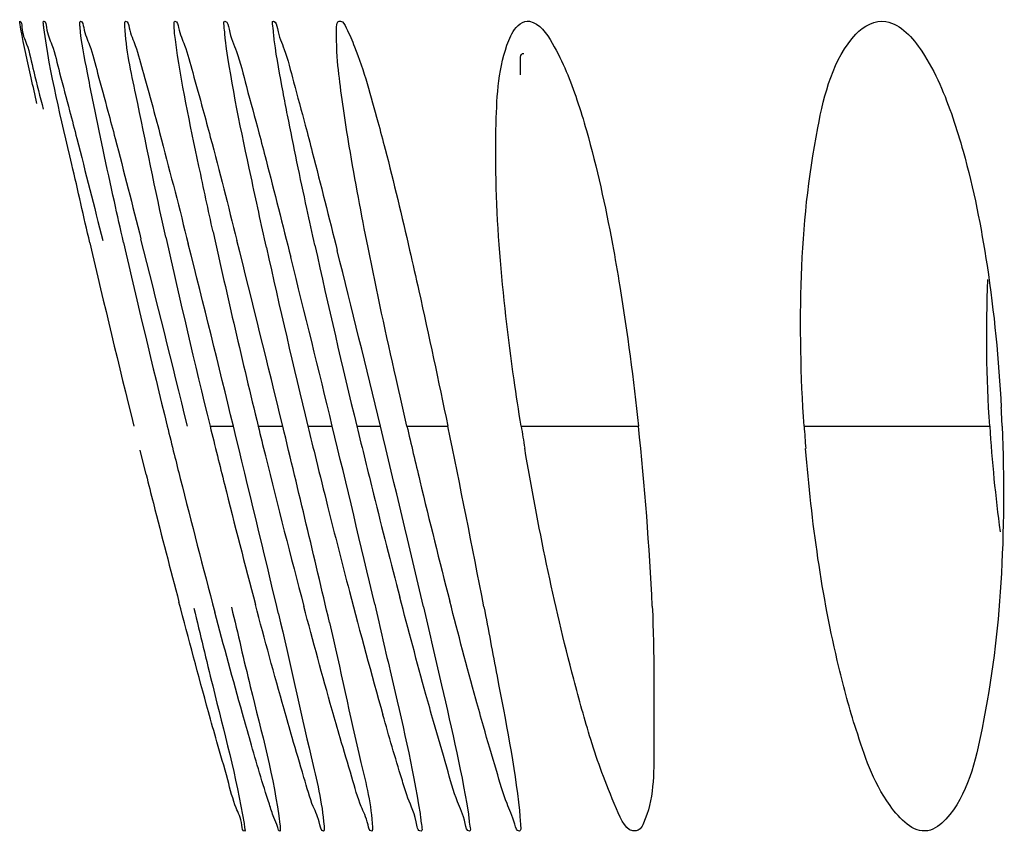
# Model space of a CAD drawing. Units: millimetres. Extents: x 47 to 717, y 205 to 506.
# Drawn here: x 56 to 58, y 275 to 276 of the extents above; entities that cross this region are included whole.
import ezdxf

# ---------------------------------------------------------------- set-up
doc = ezdxf.new("R2010")
doc.units = ezdxf.units.MM
doc.header["$LTSCALE"] = 46.255
doc.layers.add('IT83-BACK-MAINBODY_SOLIDLINE', color=7, linetype='CONTINUOUS')

msp = doc.modelspace()

# ---------------------------------------------------------------- linework, layer by layer
at = {"layer": 'IT83-BACK-MAINBODY_SOLIDLINE', "color": 7, "linetype": 'Continuous'}
for p, q in [((55.9053, 275.9655), (55.9033, 275.9774)), ((56.2323, 275.2795), (56.2728, 275.2793)), ((56.3155, 275.2795), (56.358, 275.2795)), ((56.4015, 275.2795), (56.4437, 275.2795)), ((56.4861, 275.2795), (56.5269, 275.2795)), ((56.5728, 275.2795), (56.6435, 275.2795)), ((56.7703, 275.2795), (56.9731, 275.2795)), ((57.2595, 275.2795), (57.5805, 275.2795)), ((56.1219, 275.1956), (56.1113, 275.2377)), ((56.5131, 274.586), (56.5131, 274.5817))]:
    msp.add_line(p, q, dxfattribs=at)
for centre, radius, start, end in [((71.8316, 279.0584), 15.9696, 192.45194, 193.68766), ((78.4634, 280.8401), 23.0436, 193.15377, 193.96384), ((74.2026, 279.7346), 18.5861, 192.86366, 193.86899), ((8.0538, 263.4726), 49.5663, 13.78057, 14.16576), ((72.3985, 279.2408), 16.6444, 192.61333, 193.7684), ((20.5842, 266.6139), 36.8084, 13.61664, 14.13128), ((17.6033, 265.8642), 39.7992, 13.68415, 14.15123), ((72.298, 279.1351), 16.3574, 192.52334, 193.63362), ((72.8384, 279.237), 16.8244, 192.51186, 193.60471), ((16.2134, 265.5409), 41.4731, 13.58088, 14.01268), ((18.5106, 266.108), 39.0261, 13.59213, 14.03326), ((54.8578, 275.1655), 2.7466, 2.3778, 3.0523), ((75.3623, 280.0188), 19.7802, 193.86288, 194.00828), ((73.5345, 279.5167), 17.8134, 193.76059, 193.9306), ((12.4501, 264.5792), 45.1101, 13.29733, 13.72161), ((72.9743, 279.3339), 17.1451, 193.67852, 193.85454), ((16.9419, 265.7004), 40.5634, 13.16656, 13.65955), ((72.8729, 279.2734), 16.9487, 193.62961, 193.83209), ((19.1912, 266.2368), 38.3343, 13.17092, 13.64414), ((73.4342, 279.38), 17.437, 193.60101, 193.99956), ((18.0551, 265.9437), 39.5883, 13.17532, 13.64007), ((69.209, 278.2151), 12.9727, 193.07862, 193.50771), ((33.3615, 270.4675), 23.7741, 10.91031, 11.67771), ((61.4545, 276.0303), 4.744, 189.1066, 189.5731), ((51.7943, 274.7249), 5.2084, 2.6753, 6.1131), ((60.1106, 275.4674), 2.8572, 183.7716, 184.5531), ((60.1841, 275.4443), 2.6088, 183.621, 187.6577), ((75.3906, 280.0253), 19.8092, 194.00661, 194.13146), ((73.4175, 279.487), 17.6927, 193.92854, 194.09308), ((71.4516, 278.9516), 15.5751, 193.83077, 194.81982), ((72.9169, 279.284), 16.9939, 193.83149, 194.11006), ((78.8332, 280.9279), 23.4236, 194.16559, 194.2906), ((73.6871, 279.5927), 18.0516, 194.12009, 194.87693), ((72.0097, 279.1306), 16.2405, 194.08273, 194.83978), ((69.2341, 278.2188), 12.998, 193.49782, 194.44258), ((72.1377, 279.0535), 16.1001, 193.98832, 194.6423), ((77.6955, 280.6358), 22.249, 194.28487, 194.73914), ((71.6344, 278.9595), 15.6711, 194.10239, 194.65859), ((66.8543, 277.6962), 10.7269, 194.5916, 195.77261)]:
    msp.add_arc(centre, radius, start, end, dxfattribs=at)
for points, knots in [([(55.9033, 275.9774), (55.9033, 275.9779), (55.9032, 275.9784), (55.9032, 275.9795), (55.9034, 275.9795)], [0, 0, 0, 0, 0.754375, 1, 1, 1, 1]), ([(55.9034, 275.9795), (55.907, 275.9789), (55.9062, 275.9594), (55.9184, 275.936), (55.9282, 275.8855), (55.9385, 275.8491), (55.9439, 275.8275)], [0, 0, 0, 0, 0.069004, 0.263318, 0.575588, 1, 1, 1, 1]), ([(55.945, 275.968), (55.9447, 275.9703), (55.9443, 275.9738), (55.944, 275.9774), (55.9442, 275.9786)], [0, 0, 0, 0, 0.645048, 1, 1, 1, 1]), ([(55.9442, 275.9786), (55.9442, 275.9789), (55.9442, 275.9792), (55.9446, 275.9795), (55.9447, 275.9795)], [0, 0, 0, 0, 0.661312, 1, 1, 1, 1]), ([(55.9447, 275.9795), (55.9486, 275.9788), (55.9497, 275.959), (55.9619, 275.9345), (55.9733, 275.8834), (55.9839, 275.8464), (55.9896, 275.8245)], [0, 0, 0, 0, 0.073126, 0.269565, 0.580233, 1, 1, 1, 1]), ([(56.0075, 275.9698), (56.0073, 275.9723), (56.007, 275.9744), (56.0075, 275.9796), (56.0083, 275.9795)], [0, 0, 0, 0, 0.751473, 1, 1, 1, 1]), ([(56.0083, 275.9795), (56.0124, 275.9788), (56.0147, 275.9591), (56.0269, 275.934), (56.0392, 275.883), (56.05, 275.8457), (56.0558, 275.8239)], [0, 0, 0, 0, 0.075984, 0.273685, 0.583148, 1, 1, 1, 1]), ([(56.0851, 275.9705), (56.085, 275.9728), (56.0846, 275.975), (56.0857, 275.9796), (56.0864, 275.9795)], [0, 0, 0, 0, 0.742423, 1, 1, 1, 1]), ([(56.1557, 275.6062), (56.1375, 275.6881), (56.1139, 275.8092), (56.0871, 275.9308), (56.0851, 275.9705)], [0, 0, 0, 0, 0.678209, 1, 1, 1, 1]), ([(56.0864, 275.9795), (56.0906, 275.9787), (56.0937, 275.959), (56.1059, 275.9334), (56.1187, 275.8825), (56.1295, 275.8452), (56.1354, 275.8233)], [0, 0, 0, 0, 0.078167, 0.277405, 0.58617, 1, 1, 1, 1]), ([(56.1702, 275.9715), (56.1701, 275.9735), (56.1698, 275.9757), (56.171, 275.9796), (56.1717, 275.9795)], [0, 0, 0, 0, 0.736846, 1, 1, 1, 1]), ([(56.1724, 275.9479), (56.1718, 275.9525), (56.1709, 275.9603), (56.1703, 275.9682), (56.1702, 275.9715)], [0, 0, 0, 0, 0.588436, 1, 1, 1, 1]), ([(56.1717, 275.9795), (56.1759, 275.9788), (56.1791, 275.9594), (56.191, 275.9342), (56.2037, 275.8846), (56.2143, 275.8483), (56.22, 275.827)], [0, 0, 0, 0, 0.079418, 0.279923, 0.588572, 1, 1, 1, 1]), ([(56.259, 275.9466), (56.2579, 275.955), (56.2581, 275.9613), (56.2554, 275.9799), (56.258, 275.9795)], [0, 0, 0, 0, 0.763406, 1, 1, 1, 1]), ([(56.258, 275.9795), (56.2631, 275.9786), (56.2664, 275.9539), (56.2814, 275.9222), (56.2967, 275.8591), (56.3099, 275.8131), (56.3169, 275.7864)], [0, 0, 0, 0, 0.077498, 0.278424, 0.589281, 1, 1, 1, 1]), ([(56.3437, 275.944), (56.3424, 275.953), (56.3428, 275.9597), (56.3393, 275.98), (56.3421, 275.9795)], [0, 0, 0, 0, 0.7653, 1, 1, 1, 1]), ([(56.3421, 275.9795), (56.3469, 275.9787), (56.3498, 275.9557), (56.3639, 275.9263), (56.3781, 275.8674), (56.3904, 275.8246), (56.397, 275.7996)], [0, 0, 0, 0, 0.077111, 0.277362, 0.588425, 1, 1, 1, 1]), ([(56.5056, 275.5882), (56.494, 275.6465), (56.4756, 275.742), (56.4554, 275.8774), (56.451, 275.9306), (56.4505, 275.9807), (56.4578, 275.9795)], [0, 0, 0, 0, 0.449549, 0.765543, 0.944075, 1, 1, 1, 1]), ([(56.4578, 275.9795), (56.4628, 275.9786), (56.4716, 275.9602), (56.4952, 275.9071), (56.5106, 275.8491), (56.5225, 275.8054)], [0, 0, 0, 0, 0.082826, 0.273281, 1, 1, 1, 1]), ([(56.749, 275.9462), (56.7511, 275.9514), (56.7572, 275.9663), (56.7737, 275.9811), (56.7846, 275.9792)], [0, 0, 0, 0, 0.337098, 1, 1, 1, 1]), ([(56.7846, 275.9792), (56.8025, 275.976), (56.8374, 275.9241), (56.8554, 275.8771), (56.8668, 275.8432)], [0, 0, 0, 0, 0.33705, 1, 1, 1, 1]), ([(57.401, 275.9788), (57.4275, 275.9741), (57.4785, 275.9143), (57.503, 275.8522), (57.5168, 275.8121)], [0, 0, 0, 0, 0.388055, 1, 1, 1, 1]), ([(55.933, 275.8373), (55.9297, 275.8519), (55.9202, 275.8946), (55.9106, 275.9373), (55.9053, 275.9655)], [0, 0, 0, 0, 0.343719, 1, 1, 1, 1]), ([(56.0245, 275.5962), (56.0139, 275.6414), (55.9866, 275.7651), (55.9555, 275.8884), (55.945, 275.968)], [0, 0, 0, 0, 0.366191, 1, 1, 1, 1]), ([(56.029, 275.8459), (56.0261, 275.8605), (56.0183, 275.9017), (56.0097, 275.9429), (56.0075, 275.9698)], [0, 0, 0, 0, 0.35632, 1, 1, 1, 1]), ([(57.2549, 275.5396), (57.258, 275.6252), (57.2724, 275.7653), (57.3096, 275.9144), (57.3493, 275.9572)], [0, 0, 0, 0, 0.594793, 1, 1, 1, 1]), ([(56.2376, 275.615), (56.2293, 275.653), (56.2059, 275.7636), (56.1821, 275.8743), (56.1724, 275.9479)], [0, 0, 0, 0, 0.343859, 1, 1, 1, 1]), ([(56.3298, 275.5882), (56.3208, 275.6289), (56.2954, 275.748), (56.2696, 275.8672), (56.259, 275.9466)], [0, 0, 0, 0, 0.342329, 1, 1, 1, 1]), ([(56.3664, 275.8168), (56.3637, 275.8302), (56.3556, 275.8725), (56.3478, 275.9149), (56.3437, 275.944)], [0, 0, 0, 0, 0.317677, 1, 1, 1, 1]), ([(56.7334, 275.5792), (56.7275, 275.6537), (56.7236, 275.7755), (56.7313, 275.9014), (56.749, 275.9462)], [0, 0, 0, 0, 0.607866, 1, 1, 1, 1]), ([(56.7693, 275.8865), (56.7691, 275.892), (56.7694, 275.9017), (56.7681, 275.9247), (56.7751, 275.9235)], [0, 0, 0, 0, 0.437476, 1, 1, 1, 1]), ([(56.0829, 275.5968), (56.0775, 275.6204), (56.0589, 275.7033), (56.0409, 275.7864), (56.029, 275.8459)], [0, 0, 0, 0, 0.285586, 1, 1, 1, 1]), ([(56.8668, 275.8432), (56.8727, 275.8258), (56.8978, 275.744), (56.9158, 275.6602), (56.9281, 275.5942)], [0, 0, 0, 0, 0.215327, 1, 1, 1, 1]), ([(55.9896, 275.8245), (55.9938, 275.8085), (56.0131, 275.7339), (56.032, 275.6591), (56.0468, 275.6003)], [0, 0, 0, 0, 0.21404, 1, 1, 1, 1]), ([(56.0558, 275.8239), (56.06, 275.8082), (56.0794, 275.7346), (56.0982, 275.6609), (56.1129, 275.6029)], [0, 0, 0, 0, 0.213774, 1, 1, 1, 1]), ([(56.1354, 275.8233), (56.1398, 275.8071), (56.16, 275.7309), (56.1796, 275.6546), (56.1947, 275.5944)], [0, 0, 0, 0, 0.213304, 1, 1, 1, 1]), ([(56.22, 275.827), (56.2244, 275.811), (56.2444, 275.7357), (56.2637, 275.6601), (56.2787, 275.6005)], [0, 0, 0, 0, 0.212276, 1, 1, 1, 1]), ([(56.4136, 275.5921), (56.409, 275.6132), (56.3926, 275.688), (56.3769, 275.7629), (56.3664, 275.8168)], [0, 0, 0, 0, 0.282854, 1, 1, 1, 1]), ([(56.5225, 275.8054), (56.5268, 275.7898), (56.5464, 275.7161), (56.5641, 275.6421), (56.5775, 275.5837)], [0, 0, 0, 0, 0.213245, 1, 1, 1, 1]), ([(57.5168, 275.8121), (57.5233, 275.7931), (57.549, 275.7095), (57.5658, 275.6234), (57.5759, 275.5569)], [0, 0, 0, 0, 0.22998, 1, 1, 1, 1]), ([(56.3169, 275.7864), (56.321, 275.7707), (56.3397, 275.6991), (56.3579, 275.6274), (56.3719, 275.5713)], [0, 0, 0, 0, 0.21825, 1, 1, 1, 1]), ([(56.397, 275.7996), (56.4011, 275.7841), (56.4199, 275.712), (56.4382, 275.6398), (56.4523, 275.583)], [0, 0, 0, 0, 0.215278, 1, 1, 1, 1]), ([(56.5728, 275.2795), (56.5664, 275.3069), (56.5429, 275.4096), (56.5208, 275.5126), (56.5056, 275.5882)], [0, 0, 0, 0, 0.267321, 1, 1, 1, 1]), ([(56.5775, 275.5837), (56.5829, 275.5602), (56.6058, 275.459), (56.6274, 275.3575), (56.6435, 275.2795)], [0, 0, 0, 0, 0.231948, 1, 1, 1, 1]), ([(56.7703, 275.2795), (56.766, 275.3062), (56.7509, 275.4057), (56.7392, 275.5058), (56.7334, 275.5792)], [0, 0, 0, 0, 0.268143, 1, 1, 1, 1]), ([(56.9281, 275.5942), (56.9327, 275.5697), (56.9508, 275.4653), (56.9645, 275.3601), (56.9731, 275.2795)], [0, 0, 0, 0, 0.23512, 1, 1, 1, 1]), ([(56.8907, 274.7377), (56.8801, 274.7721), (56.8339, 274.9381), (56.7992, 275.1071), (56.7765, 275.2414)], [0, 0, 0, 0, 0.209325, 1, 1, 1, 1]), ([(57.3495, 274.7552), (57.338, 274.7906), (57.2951, 274.9497), (57.2724, 275.1137), (57.2623, 275.2406)], [0, 0, 0, 0, 0.226292, 1, 1, 1, 1]), ([(57.5998, 275.0085), (57.5947, 274.9242), (57.5771, 274.7875), (57.5423, 274.6419), (57.5046, 274.5997)], [0, 0, 0, 0, 0.599055, 1, 1, 1, 1]), ([(56.6187, 274.769), (56.6143, 274.7845), (56.5944, 274.8559), (56.5752, 274.9275), (56.5605, 274.9836)], [0, 0, 0, 0, 0.217248, 1, 1, 1, 1]), ([(56.2441, 274.7339), (56.2392, 274.7511), (56.2169, 274.8314), (56.1953, 274.9119), (56.1786, 274.9753)], [0, 0, 0, 0, 0.213868, 1, 1, 1, 1]), ([(56.2694, 274.9664), (56.2804, 274.9207), (56.3087, 274.7958), (56.343, 274.6716), (56.3532, 274.5909)], [0, 0, 0, 0, 0.366201, 1, 1, 1, 1]), ([(56.3743, 274.741), (56.3696, 274.7574), (56.3477, 274.8339), (56.3269, 274.9107), (56.3108, 274.9711)], [0, 0, 0, 0, 0.214264, 1, 1, 1, 1]), ([(56.4573, 274.7406), (56.4526, 274.7566), (56.431, 274.8321), (56.4104, 274.908), (56.3946, 274.9678)], [0, 0, 0, 0, 0.211767, 1, 1, 1, 1]), ([(56.5171, 274.9715), (56.5266, 274.9307), (56.554, 274.8104), (56.5829, 274.6903), (56.5955, 274.6099)], [0, 0, 0, 0, 0.340233, 1, 1, 1, 1]), ([(56.6013, 274.9671), (56.6107, 274.9269), (56.6376, 274.8088), (56.6658, 274.6908), (56.6787, 274.6119)], [0, 0, 0, 0, 0.340541, 1, 1, 1, 1]), ([(56.7052, 274.7605), (56.7008, 274.7761), (56.6806, 274.848), (56.6615, 274.9202), (56.6469, 274.977)], [0, 0, 0, 0, 0.215888, 1, 1, 1, 1]), ([(56.7059, 274.9672), (56.7136, 274.9272), (56.7354, 274.8101), (56.7587, 274.6929), (56.7674, 274.615)], [0, 0, 0, 0, 0.341864, 1, 1, 1, 1]), ([(56.9971, 274.968), (57.0008, 274.8866), (56.9994, 274.7636), (57.0001, 274.6329), (56.9818, 274.5929)], [0, 0, 0, 0, 0.648875, 1, 1, 1, 1]), ([(56.2043, 274.9645), (56.2153, 274.9198), (56.2446, 274.796), (56.2776, 274.6727), (56.2912, 274.5925)], [0, 0, 0, 0, 0.361361, 1, 1, 1, 1]), ([(56.3021, 274.7345), (56.2976, 274.7505), (56.2764, 274.8248), (56.2562, 274.8994), (56.2406, 274.9581)], [0, 0, 0, 0, 0.214369, 1, 1, 1, 1]), ([(56.3508, 274.9547), (56.3702, 274.8725), (56.3961, 274.7506), (56.4263, 274.6286), (56.4295, 274.5881)], [0, 0, 0, 0, 0.675202, 1, 1, 1, 1]), ([(56.439, 274.94), (56.4577, 274.8595), (56.4814, 274.7418), (56.5117, 274.6239), (56.5131, 274.586)], [0, 0, 0, 0, 0.685135, 1, 1, 1, 1]), ([(56.5726, 274.6418), (56.5696, 274.6511), (56.5552, 274.6971), (56.5418, 274.7434), (56.5313, 274.7804)], [0, 0, 0, 0, 0.203058, 1, 1, 1, 1]), ([(56.6809, 274.5795), (56.6761, 274.5787), (56.672, 274.606), (56.6568, 274.6336), (56.6401, 274.6976), (56.6262, 274.7425), (56.6187, 274.769)], [0, 0, 0, 0, 0.07345, 0.274003, 0.58671, 1, 1, 1, 1]), ([(56.7672, 274.5795), (56.7625, 274.5787), (56.7565, 274.6034), (56.7428, 274.6307), (56.7257, 274.6916), (56.7124, 274.7349), (56.7052, 274.7605)], [0, 0, 0, 0, 0.073881, 0.271926, 0.583995, 1, 1, 1, 1]), ([(57.4735, 274.5801), (57.4478, 274.5756), (57.3839, 274.6443), (57.3644, 274.7095), (57.3495, 274.7552)], [0, 0, 0, 0, 0.352132, 1, 1, 1, 1]), ([(56.2922, 274.5795), (56.2886, 274.5788), (56.2869, 274.601), (56.2743, 274.6225), (56.2617, 274.6752), (56.2503, 274.7119), (56.2441, 274.7339)], [0, 0, 0, 0, 0.068764, 0.263825, 0.576738, 1, 1, 1, 1]), ([(56.3425, 274.6031), (56.3399, 274.6106), (56.3255, 274.6541), (56.3126, 274.6981), (56.3021, 274.7345)], [0, 0, 0, 0, 0.173615, 1, 1, 1, 1]), ([(56.4287, 274.5795), (56.4247, 274.5788), (56.4207, 274.6014), (56.4079, 274.6248), (56.3931, 274.6795), (56.381, 274.718), (56.3743, 274.741)], [0, 0, 0, 0, 0.072063, 0.26873, 0.579518, 1, 1, 1, 1]), ([(56.5121, 274.5795), (56.508, 274.5788), (56.5037, 274.6014), (56.4909, 274.6251), (56.4759, 274.6796), (56.4639, 274.718), (56.4573, 274.7406)], [0, 0, 0, 0, 0.072558, 0.271502, 0.584804, 1, 1, 1, 1]), ([(56.9693, 274.5796), (56.9524, 274.5767), (56.92, 274.6534), (56.9032, 274.697), (56.8907, 274.7377)], [0, 0, 0, 0, 0.287933, 1, 1, 1, 1]), ([(56.5973, 274.5795), (56.5914, 274.5785), (56.5871, 274.6127), (56.5776, 274.6262), (56.5726, 274.6418)], [0, 0, 0, 0, 0.267498, 1, 1, 1, 1]), ([(56.5955, 274.6099), (56.5967, 274.6024), (56.5964, 274.5953), (56.5999, 274.58), (56.5973, 274.5795)], [0, 0, 0, 0, 0.747083, 1, 1, 1, 1]), ([(56.6787, 274.6119), (56.68, 274.6038), (56.6795, 274.5964), (56.6836, 274.58), (56.6809, 274.5795)], [0, 0, 0, 0, 0.749914, 1, 1, 1, 1]), ([(56.7674, 274.615), (56.7684, 274.6062), (56.7681, 274.5976), (56.7702, 274.58), (56.7672, 274.5795)], [0, 0, 0, 0, 0.742939, 1, 1, 1, 1]), ([(56.2912, 274.5925), (56.2917, 274.5893), (56.2915, 274.5863), (56.2933, 274.5797), (56.2922, 274.5795)], [0, 0, 0, 0, 0.744464, 1, 1, 1, 1]), ([(56.3531, 274.5795), (56.3509, 274.5791), (56.3481, 274.5917), (56.3446, 274.5971), (56.3425, 274.6031)], [0, 0, 0, 0, 0.267495, 1, 1, 1, 1]), ([(56.9818, 274.5929), (56.9803, 274.5895), (56.9774, 274.5839), (56.9719, 274.5801), (56.9693, 274.5796)], [0, 0, 0, 0, 0.589065, 1, 1, 1, 1]), ([(56.3538, 274.581), (56.3538, 274.5807), (56.3537, 274.5801), (56.3533, 274.5796), (56.3531, 274.5795)], [0, 0, 0, 0, 0.651983, 1, 1, 1, 1]), ([(56.3532, 274.5909), (56.3534, 274.5889), (56.3538, 274.5856), (56.3539, 274.5823), (56.3538, 274.581)], [0, 0, 0, 0, 0.618943, 1, 1, 1, 1]), ([(56.4295, 274.5808), (56.4294, 274.5805), (56.4293, 274.58), (56.4289, 274.5795), (56.4287, 274.5795)], [0, 0, 0, 0, 0.622665, 1, 1, 1, 1]), ([(56.4295, 274.5881), (56.4296, 274.5866), (56.4298, 274.5842), (56.4297, 274.5818), (56.4295, 274.5808)], [0, 0, 0, 0, 0.610755, 1, 1, 1, 1]), ([(56.5131, 274.5817), (56.513, 274.5812), (56.5129, 274.5804), (56.5124, 274.5796), (56.5121, 274.5795)], [0, 0, 0, 0, 0.652505, 1, 1, 1, 1])]:
    msp.add_open_spline(points, degree=3, knots=knots, dxfattribs=at)
for points in [[(57.3493, 275.9572), (57.362, 275.9709), (57.3826, 275.982), (57.401, 275.9788)], [(57.5759, 275.5569), (57.5883, 275.4757), (57.5961, 275.3938), (57.6005, 275.3118)], [(57.2595, 275.2795), (57.2538, 275.366), (57.2519, 275.4529), (57.2549, 275.5396)], [(57.5805, 275.2795), (57.5752, 275.3638), (57.5737, 275.4485), (57.5775, 275.5328)], [(57.602, 275.2795), (57.6058, 275.1892), (57.6053, 275.0987), (57.5998, 275.0085)], [(57.5046, 274.5997), (57.4964, 274.5906), (57.4856, 274.5822), (57.4735, 274.5801)]]:
    msp.add_open_spline(points, degree=3, dxfattribs=at)

doc.saveas('drawing.dxf')
